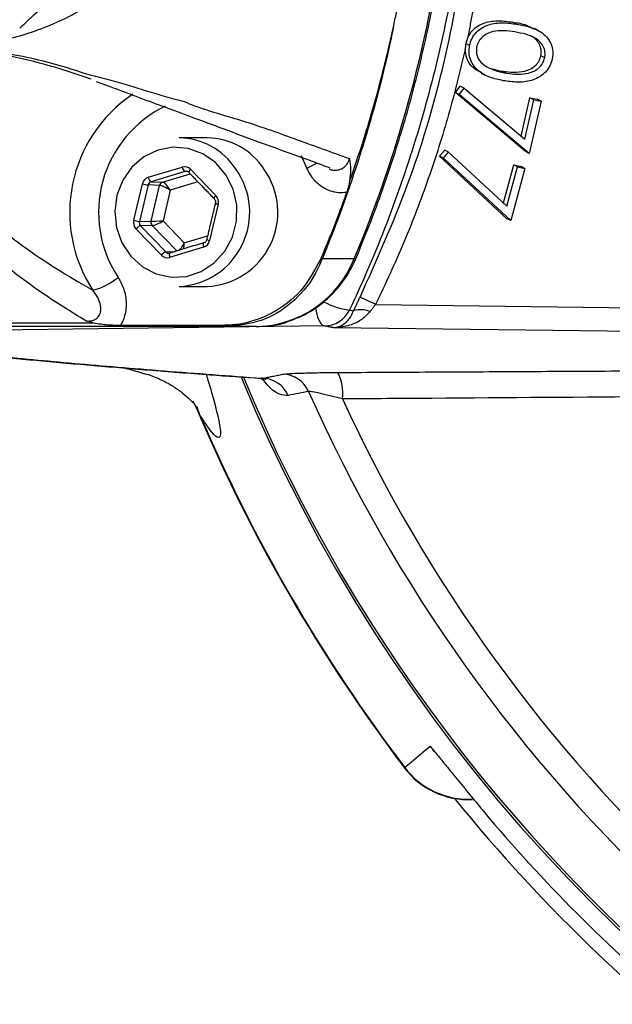
# Model space of a CAD drawing. Extents: x 0 to 9200, y 0 to 5940.
# Drawn here: x 7374 to 7426, y 1277 to 1363 of the extents above; entities that cross this region are included whole.
import ezdxf

# ---------------------------------------------------------------- set-up
doc = ezdxf.new("R2010")
doc.units = 0
doc.header["$LTSCALE"] = 5
doc.header["$MEASUREMENT"] = 0
doc.layers.get('0').update_dxf_attribs({"linetype": 'CONTINUOUS'})
doc.styles.add('ISO', font='GENISO.SHX')
doc.dimstyles.new('GEN-ISO', dxfattribs={"dimtxt": 50, "dimasz": 50, "dimexe": 40, "dimexo": 1, "dimgap": 30, "dimtad": 0, "dimtih": 1, "dimtoh": 1, "dimdec": 1, "dimdsep": 46, "dimtxsty": 'ISO', "dimcen": 2, "dimclrd": 256, "dimclre": 256, "dimclrt": 2, "dimadec": 0, "dimazin": 0, "dimtp": 0.1, "dimtm": 0.1, "dimtfac": 0.05, "dimtdec": 1, "dimtix": 1, "dimtmove": 2, "dimatfit": 3, "dimfxl": 1, "dimtolj": 1, "dimarcsym": 0})

# ---------------------------------------------------------------- blocks, each defined once
blk = doc.blocks.new('*D32')
at = {"color": 3}
for p, q in [((7292.314, 1385.403), (7292.314, 948.665)), ((7524.814, 1120.221), (7524.814, 948.665)), ((7489.814, 973.665), (7327.314, 973.665))]:
    blk.add_line(p, q, dxfattribs=at)
for points in [[(7327.314, 979.498), (7327.314, 967.832), (7292.314, 973.665)], [(7489.814, 979.498), (7489.814, 967.832), (7524.814, 973.665)]]:
    blk.add_solid(points, dxfattribs=at)
at = {"color": 2, "insert": (7408.564, 1029.294), "char_height": 50, "attachment_point": 5, "style": 'ISO'}
blk.add_mtext('\\A1;9.2', dxfattribs=at)

msp = doc.modelspace()

# ---------------------------------------------------------------- linework, layer by layer
at = {"color": 7, "linetype": 'Continuous'}
for p, q in [((7417.614, 1362.868), (7417.277, 1363.042)), ((7413.495, 1360.996), (7413.158, 1361.169)), ((7420.074, 1359.919), (7419.737, 1360.093)), ((7416.721, 1358.576), (7416.385, 1358.749)), ((7412.257, 1356.886), (7412.68, 1357.427)), ((7413.017, 1357.254), (7412.68, 1357.427)), ((7412.594, 1356.712), (7412.257, 1356.886)), ((7418.379, 1351.721), (7412.257, 1356.886)), ((7412.594, 1356.712), (7413.017, 1357.254)), ((7418.716, 1351.548), (7412.594, 1356.712)), ((7413.017, 1357.254), (7418.324, 1352.787)), ((7418.008, 1353.053), (7418.774, 1356.43)), ((7418.324, 1352.787), (7419.111, 1356.256)), ((7419.756, 1356.138), (7418.716, 1351.548)), ((7418.774, 1356.43), (7419.419, 1356.311)), ((7419.111, 1356.256), (7418.774, 1356.43)), ((7419.111, 1356.256), (7419.756, 1356.138)), ((7419.756, 1356.138), (7419.419, 1356.311)), ((7399.264, 1350.274), (7398.775, 1351.341)), ((7410.869, 1351.319), (7411.315, 1351.843)), ((7411.206, 1351.145), (7411.652, 1351.669)), ((7411.652, 1351.669), (7411.315, 1351.843)), ((7411.652, 1351.669), (7416.759, 1346.932)), ((7418.716, 1351.548), (7418.379, 1351.721)), ((7416.759, 1345.84), (7410.869, 1351.319)), ((7411.206, 1351.145), (7410.869, 1351.319)), ((7417.095, 1345.667), (7411.206, 1351.145)), ((7416.452, 1347.217), (7417.357, 1350.551)), ((7417.357, 1350.551), (7417.996, 1350.399)), ((7417.694, 1350.377), (7417.357, 1350.551)), ((7385.376, 1349.46), (7388.345, 1350.355)), ((7388.581, 1349.97), (7385.613, 1349.075)), ((7386.616, 1349.036), (7389.035, 1349.765)), ((7388.825, 1349.956), (7388.581, 1349.97)), ((7389.073, 1350.159), (7391.286, 1347.871)), ((7416.759, 1346.932), (7417.694, 1350.377)), ((7418.333, 1350.226), (7417.095, 1345.667)), ((7417.694, 1350.377), (7418.333, 1350.226)), ((7418.333, 1350.226), (7417.996, 1350.399)), ((7384.097, 1345.703), (7384.853, 1348.886)), ((7385.351, 1348.788), (7384.596, 1345.605)), ((7386.355, 1348.749), (7385.351, 1348.788)), ((7385.613, 1349.075), (7386.616, 1349.036)), ((7389.718, 1349.059), (7387.299, 1348.329)), ((7385.612, 1345.621), (7386.355, 1348.749)), ((7387.299, 1348.329), (7386.663, 1345.649)), ((7391.491, 1347.102), (7390.735, 1343.919)), ((7384.596, 1345.605), (7385.612, 1345.621)), ((7386.663, 1345.649), (7388.526, 1343.722)), ((7417.095, 1345.667), (7416.759, 1345.84)), ((7386.515, 1342.646), (7384.302, 1344.934)), ((7385.715, 1345.236), (7384.698, 1345.22)), ((7384.698, 1345.22), (7386.911, 1342.933)), ((7387.864, 1343.014), (7385.715, 1345.236)), ((7388.526, 1343.722), (7390.56, 1344.336)), ((7386.911, 1342.933), (7387.753, 1342.98)), ((7390.212, 1343.345), (7387.243, 1342.45)), ((7403.393, 1342.321), (7400.596, 1342.321)), ((7405.274, 1338.325), (7442.875, 1337.844)), ((7400.788, 1336.457), (7355.264, 1335.878)), ((7394.814, 1336.403), (7392.247, 1336.403)), ((7442.033, 1335.78), (7401.602, 1336.297))]:
    msp.add_line(p, q, dxfattribs=at)
for points in [[(7392.169, 1349.691), (7391.263, 1350.746), (7390.139, 1351.527), (7388.867, 1351.987), (7387.529, 1352.096), (7386.206, 1351.846), (7384.984, 1351.255), (7383.938, 1350.359), (7383.135, 1349.215), (7382.624, 1347.893), (7382.438, 1346.478), (7382.589, 1345.058), (7383.066, 1343.723), (7383.841, 1342.556), (7384.864, 1341.631), (7386.071, 1341.005), (7387.387, 1340.719), (7388.728, 1340.79), (7390.01, 1341.213), (7391.153, 1341.963), (7392.085, 1342.991), (7392.747, 1344.234), (7393.099, 1345.613), (7393.116, 1347.042), (7392.8, 1348.43), (7392.169, 1349.691)], [(7390.233, 1343.728), (7390.219, 1343.721), (7390.2, 1343.699), (7390.187, 1343.663), (7390.179, 1343.615), (7390.178, 1343.557), (7390.183, 1343.491), (7390.194, 1343.419), (7390.212, 1343.345)], [(7387.265, 1342.833), (7387.251, 1342.826), (7387.232, 1342.804), (7387.218, 1342.768), (7387.211, 1342.72), (7387.21, 1342.662), (7387.215, 1342.596), (7387.226, 1342.524), (7387.243, 1342.45)], [(7403.393, 1342.321), (7403.518, 1342.341), (7403.553, 1342.373)], [(7400.001, 1338.049), (7400.006, 1338.018), (7400.087, 1337.592), (7400.193, 1337.217), (7400.322, 1336.906), (7400.467, 1336.67), (7400.625, 1336.519), (7400.788, 1336.457)], [(7389.896, 1328.653), (7389.429, 1329.629), (7389.29, 1329.868)]]:
    msp.add_lwpolyline(points, dxfattribs=at)
for centre, radius, start, end in [((7524.814, 1386.403), 142.157, 202.54116, 0), ((7298.916, 1386.14), 113.294, 337.24603, 352.12708), ((7390.962, 1346.385), 12.467, 123.88941, 213.1528), ((7391.329, 1346.392), 10.31, 115.68816, 213.51097), ((7388.014, 1346.905), 5.997, 32.78673, 89.49111), ((7390.477, 1346.905), 5.997, 32.78691, 89.49107), ((7396.412, 1356.986), 7.293, 293.02521, 300.84261), ((7387.745, 1346.399), 6.504, 272.84015, 35.25817), ((7388.868, 1350.412), 0.527, 186.22258, 237.01619), ((7389.315, 1349.849), 0.393, 127.8321, 175.24966), ((7390.208, 1346.399), 6.504, 272.84008, 35.25811), ((7385.654, 1351.648), 2.876, 253.82039, 263.96094), ((7385.9, 1349.517), 0.527, 186.22473, 237.01676), ((7386.737, 1348.663), 0.391, 107.86135, 167.34258), ((7391.531, 1347.558), 0.398, 127.98744, 174.83023), ((7391.621, 1347.849), 0.759, 239.69639, 260.09652), ((7384.899, 1348.466), 2.876, 253.82133, 263.96), ((7386.02, 1345.523), 0.419, 166.57547, 223.25449), ((7384.999, 1344.388), 0.885, 109.84727, 141.94413), ((7390.866, 1344.666), 0.759, 239.69355, 260.09787), ((7387.211, 1342.1), 0.885, 109.84872, 141.94133), ((7394.664, 1345.796), 9.395, 270.913, 338.29086), ((7399.971, 1343.791), 1.597, 287.52458, 293.06669), ((7378.943, 1345.371), 6.015, 285.24082, 309.04704), ((7403.854, 1344.522), 6.732, 242.24502, 262.61897), ((7379.676, 1286.132), 58.132, 63.87457, 65.3685), ((7400.763, 1338.935), 2.478, 270.5832, 333.92181), ((7403.978, 1335.775), 2.095, 67.64082, 107.58702), ((7392.257, 1337.042), 0.64, 237.55284, 269.06303), ((7398.185, 1330.541), 4.209, 353.44545, 25.87379), ((7524.814, 1386.403), 141.971, 202.57517, 263.59835), ((7395.332, 1329.391), 2.479, 23.11449, 89.36994), ((7397.119, 1329.743), 2.479, 23.27254, 89.37127), ((7524.814, 1386.403), 137.222, 203.93919, 227.20294), ((7524.814, 1386.403), 134.789, 204.70851, 227.20294), ((7524.814, 1386.403), 146.803, 202.8426, 217.13735), ((7524.814, 1386.403), 146.759, 203.1723, 217.13774), ((7413.366, 1301.997), 7, 217.03988, 273.17083), ((7413.404, 1302.028), 7.004, 217.13489, 272.71442), ((7524.814, 1386.403), 145, 219.02574, 248.3615)]:
    msp.add_arc(centre, radius, start, end, dxfattribs=at)
for centre, major_axis, ratio, start_param, end_param in [((7388.549, 1349.585), (0.001, 0.8), 0.939525, 5.51303, 6.560052), ((7388.686, 1349.585), (-0.021, 0.4), 0.937186, 5.462974, 6.509995), ((7385.582, 1348.69), (-0.001, 0.8), 0.939698, 0.274634, 1.321656), ((7385.718, 1348.69), (-0.02, 0.4), 0.944396, 0.228943, 1.275965), ((7387.025, 1348.329), (-0.456, 0.695), 0.279658, 4.53079, 6.084133), ((7387.025, 1348.329), (0.726, -0.402), 0.166832, 1.278171, 2.831514), ((7390.762, 1347.298), (0.001, 0.8), 0.939855, 4.465919, 5.51294), ((7384.826, 1345.507), (0.001, 0.8), 0.939855, 1.324326, 2.371348), ((7384.963, 1345.507), (0.008, 0.4), 0.946767, 1.343554, 2.390576), ((7386.389, 1345.649), (0.828, 0.026), 0.011145, 3.495266, 5.04861), ((7386.389, 1345.649), (0.73, 0.395), 0.164062, 3.453245, 5.006588), ((7388.252, 1343.722), (0.408, 0.725), 0.290572, 3.781848, 4.874267), ((7388.252, 1343.722), (0.004, 0.833), 0.328599, 4.026308, 4.714069), ((7390.006, 1344.115), (-0.001, 0.8), 0.939698, 3.416227, 4.463249), ((7387.175, 1343.22), (0.024, 0.4), 0.94048, 2.427526, 3.474547), ((7387.039, 1343.22), (0.001, 0.8), 0.939525, 2.371437, 3.418459)]:
    msp.add_ellipse(centre, major_axis=major_axis, ratio=ratio, start_param=start_param, end_param=end_param, dxfattribs=at)
for points, knots in [([(7390.541, 1377.253), (7390.417, 1376.86), (7389.876, 1375.148), (7388.262, 1372.373), (7385.801, 1369.065), (7382.814, 1366.248), (7379.313, 1363.835), (7375.247, 1362.034), (7370.893, 1360.993), (7366.57, 1360.706), (7362.623, 1361.066), (7358.996, 1361.939), (7355.722, 1363.21), (7352.302, 1365.196), (7348.917, 1368.024), (7345.914, 1371.666), (7343.698, 1375.679), (7342.219, 1379.88), (7341.513, 1384.266), (7341.453, 1388.324), (7341.968, 1390.826), (7342.185, 1391.88)], [0, 0, 0, 0, 0.016166, 0.070569, 0.12497, 0.17813, 0.231277, 0.29156, 0.351909, 0.406598, 0.461289, 0.507125, 0.552937, 0.598928, 0.662186, 0.725452, 0.783566, 0.841685, 0.899712, 0.957741, 1, 1, 1, 1]), ([(7403.905, 1338.975), (7405.356, 1342.205), (7408.265, 1348.677), (7411.29, 1358.875), (7412.877, 1367.388), (7413.617, 1373.529), (7413.691, 1376.189), (7413.721, 1377.253)], [0, 0, 0, 0, 0.265433, 0.531777, 0.79724, 0.918922, 1, 1, 1, 1]), ([(7412.852, 1371.646), (7412.826, 1371.444), (7412.53, 1369.191), (7411.718, 1364.204), (7410.02, 1356.772), (7407.575, 1348.827), (7405.147, 1342.538), (7403.493, 1338.942), (7402.989, 1337.846)], [0, 0, 0, 0, 0.017233, 0.192035, 0.426925, 0.662165, 0.897053, 1, 1, 1, 1]), ([(7403.553, 1342.373), (7403.942, 1343.322), (7405.064, 1346.056), (7406.708, 1350.671), (7408.39, 1356.237), (7409.779, 1361.893), (7410.716, 1366.708), (7411.146, 1369.638), (7411.294, 1370.643)], [0, 0, 0, 0, 0.105158, 0.303002, 0.500868, 0.698746, 0.896633, 1, 1, 1, 1]), ([(7374.117, 1362.517), (7374.456, 1362.833), (7375.354, 1363.67), (7376.861, 1365.077), (7378.017, 1366.155), (7378.598, 1366.697)], [0, 0, 0, 0, 0.232038, 0.614294, 1, 1, 1, 1]), ([(7406.831, 1362.613), (7406.919, 1363.03), (7407.018, 1363.504), (7407.112, 1363.979), (7407.124, 1364.036)], [0, 0, 0, 0, 0.880657, 1, 1, 1, 1]), ([(7406.831, 1362.613), (7406.76, 1362.275), (7406.058, 1358.927), (7404.476, 1352.909), (7402.345, 1346.672), (7400.977, 1343.267), (7400.649, 1342.451), (7400.596, 1342.321)], [0, 0, 0, 0, 0.0486086, 0.4811551, 0.8746338, 0.9801061, 1, 1, 1, 1]), ([(7402.992, 1349.086), (7403.402, 1350.281), (7404.548, 1353.625), (7405.713, 1357.815), (7406.508, 1361.15), (7406.753, 1362.275), (7406.826, 1362.613)], [0, 0, 0, 0, 0.2697734, 0.7548855, 0.9262598, 1, 1, 1, 1]), ([(7406.826, 1362.613), (7406.827, 1362.613), (7406.829, 1362.613), (7406.83, 1362.613), (7406.831, 1362.613)], [0, 0, 0, 0, 0.499914, 1, 1, 1, 1]), ([(7413.339, 1361.719), (7413.464, 1361.93), (7413.812, 1362.517), (7414.823, 1363.075), (7416.063, 1363.203), (7416.872, 1363.095), (7417.277, 1363.042)], [0, 0, 0, 0, 0.156722, 0.436201, 0.71758, 1, 1, 1, 1]), ([(7413.495, 1360.996), (7413.554, 1361.206), (7413.673, 1361.628), (7414.192, 1362.347), (7415.153, 1362.904), (7416.401, 1363.028), (7417.209, 1362.922), (7417.614, 1362.868)], [0, 0, 0, 0, 0.125211, 0.250405, 0.498834, 0.748956, 1, 1, 1, 1]), ([(7417.277, 1363.042), (7417.684, 1362.98), (7418.327, 1362.882), (7418.89, 1362.574), (7419.096, 1362.461)], [0, 0, 0, 0, 0.634034, 1, 1, 1, 1]), ([(7417.614, 1362.868), (7418.015, 1362.793), (7418.814, 1362.644), (7419.939, 1362.146), (7420.614, 1361.321), (7420.816, 1360.487), (7420.762, 1360.055), (7420.735, 1359.839)], [0, 0, 0, 0, 0.251072, 0.501199, 0.749629, 0.874805, 1, 1, 1, 1]), ([(7417.458, 1362.18), (7417.138, 1362.224), (7416.499, 1362.311), (7415.513, 1362.284), (7414.727, 1361.904), (7414.271, 1361.368), (7414.166, 1361.037), (7414.113, 1360.871)], [0, 0, 0, 0, 0.251046, 0.501416, 0.749734, 0.874973, 1, 1, 1, 1]), ([(7420.074, 1359.919), (7420.091, 1360.091), (7420.126, 1360.434), (7419.91, 1361.078), (7419.321, 1361.674), (7418.41, 1362.008), (7417.776, 1362.123), (7417.458, 1362.18)], [0, 0, 0, 0, 0.125026, 0.250252, 0.498668, 0.748975, 1, 1, 1, 1]), ([(7419.737, 1360.093), (7419.755, 1360.265), (7419.789, 1360.609), (7419.57, 1361.244), (7419.183, 1361.703), (7418.814, 1361.843), (7418.743, 1361.87)], [0, 0, 0, 0, 0.224114, 0.448586, 0.893885, 1, 1, 1, 1]), ([(7416.597, 1357.89), (7416.194, 1357.967), (7415.389, 1358.12), (7414.276, 1358.665), (7413.612, 1359.503), (7413.411, 1360.344), (7413.467, 1360.778), (7413.495, 1360.996)], [0, 0, 0, 0, 0.250969, 0.501086, 0.74961, 0.8748, 1, 1, 1, 1]), ([(7414.113, 1360.871), (7414.097, 1360.667), (7414.064, 1360.259), (7414.352, 1359.587), (7414.759, 1359.303), (7415.007, 1359.13)], [0, 0, 0, 0, 0.280146, 0.560616, 1, 1, 1, 1]), ([(7379.916, 1336.893), (7378.622, 1337.691), (7376.032, 1339.287), (7372.463, 1341.986), (7368.997, 1344.982), (7366.19, 1347.999), (7364.132, 1350.752), (7362.764, 1353.217), (7362.083, 1355.45), (7361.989, 1357.418), (7362.557, 1358.898), (7363.606, 1359.865), (7364.813, 1360.385), (7365.892, 1360.638), (7367.084, 1360.758), (7368.348, 1360.788), (7369.918, 1360.714), (7371.65, 1360.53), (7373.757, 1360.192), (7376.128, 1359.696), (7377.713, 1359.224), (7378.598, 1358.965), (7378.598, 1358.965)], [0, 0, 0, 0, 0.079464, 0.159002, 0.268914, 0.378843, 0.460258, 0.541736, 0.623019, 0.6842, 0.745179, 0.786465, 0.804255, 0.82257, 0.834424, 0.846278, 0.864723, 0.889479, 0.914359, 0.957158, 0.999999, 1, 1, 1, 1]), ([(7364.7, 1360.053), (7364.657, 1360.034), (7364.044, 1359.756), (7363.482, 1358.945), (7363.044, 1357.611), (7363.338, 1355.819), (7364.141, 1353.8), (7365.602, 1351.574), (7367.716, 1349.097), (7370.547, 1346.392), (7373.894, 1343.78), (7377.193, 1341.506), (7379.414, 1340.214), (7380.524, 1339.568)], [0, 0, 0, 0, 0.003828, 0.055506, 0.13363, 0.211968, 0.317079, 0.422405, 0.52766, 0.670148, 0.812621, 0.906335, 1, 1, 1, 1]), ([(7380.38, 1358.058), (7379.221, 1358.446), (7376.909, 1359.221), (7373.713, 1359.996), (7371.231, 1360.425), (7369.683, 1360.612), (7368.282, 1360.695), (7367.164, 1360.675), (7366.198, 1360.574), (7365.618, 1360.434), (7365.084, 1360.258), (7364.874, 1360.146), (7364.7, 1360.053)], [0, 0, 0, 0, 0.272708, 0.544468, 0.639056, 0.733166, 0.799611, 0.840657, 0.881257, 0.934975, 0.946107, 1, 1, 1, 1]), ([(7413.108, 1360.66), (7412.649, 1358.758), (7411.732, 1354.955), (7409.919, 1349.322), (7407.811, 1343.752), (7406.12, 1340.134), (7405.274, 1338.325)], [0, 0, 0, 0, 0.24801, 0.496019, 0.748009, 1, 1, 1, 1]), ([(7414.531, 1358.63), (7414.345, 1358.716), (7413.791, 1358.969), (7413.223, 1359.718), (7413.14, 1360.401), (7413.108, 1360.66)], [0, 0, 0, 0, 0.238988, 0.711323, 1, 1, 1, 1]), ([(7416.385, 1358.749), (7417.035, 1358.673), (7418.01, 1358.558), (7419.121, 1359.06), (7419.579, 1359.595), (7419.685, 1359.927), (7419.737, 1360.093)], [0, 0, 0, 0, 0.500202, 0.749238, 0.874692, 1, 1, 1, 1]), ([(7415.007, 1359.13), (7415.313, 1358.987), (7415.86, 1358.73), (7416.458, 1358.623), (7416.721, 1358.576)], [0, 0, 0, 0, 0.559628, 1, 1, 1, 1]), ([(7420.735, 1359.839), (7420.675, 1359.626), (7420.555, 1359.202), (7420.034, 1358.476), (7419.078, 1357.9), (7417.82, 1357.733), (7417.005, 1357.837), (7416.597, 1357.89)], [0, 0, 0, 0, 0.1252182, 0.2504278, 0.4989231, 0.7490353, 1, 1, 1, 1]), ([(7416.721, 1358.576), (7417.372, 1358.499), (7418.347, 1358.384), (7419.458, 1358.886), (7419.916, 1359.422), (7420.021, 1359.753), (7420.074, 1359.919)], [0, 0, 0, 0, 0.500201, 0.749239, 0.874692, 1, 1, 1, 1]), ([(7378.598, 1358.965), (7378.598, 1358.965), (7379.618, 1358.583), (7382.246, 1357.948), (7385.459, 1356.952), (7387.427, 1356.371), (7388.525, 1356.096), (7388.525, 1356.096)], [0, 0, 0, 0, 0.000003, 0.3106869, 0.6214611, 0.9999966, 1, 1, 1, 1]), ([(7415.506, 1358.96), (7415.539, 1358.947), (7415.816, 1358.83), (7416.118, 1358.787), (7416.385, 1358.749)], [0, 0, 0, 0, 0.1179791, 1, 1, 1, 1]), ([(7380.816, 1357.839), (7381.248, 1357.685), (7382.489, 1357.242), (7384.406, 1356.506), (7386.767, 1355.629), (7389.307, 1354.688), (7392.108, 1353.66), (7395.397, 1352.41), (7398.573, 1351.307), (7400.532, 1350.57), (7401.255, 1350.298)], [0, 0, 0, 0, 0.046894, 0.134509, 0.236401, 0.354238, 0.492084, 0.65869, 0.873909, 1, 1, 1, 1]), ([(7388.525, 1356.096), (7388.525, 1356.096), (7389.561, 1355.578), (7394.05, 1354.358), (7398.377, 1352.754), (7401.45, 1351.649), (7402.987, 1351.096)], [0, 0, 0, 0, 0.000002, 0.320113, 0.659915, 1, 1, 1, 1]), ([(7401.204, 1350.2), (7401.233, 1350.183), (7401.354, 1350.113), (7401.652, 1350.071), (7402.072, 1350.095), (7402.5, 1350.31), (7402.828, 1350.655), (7402.935, 1350.952), (7402.987, 1351.096)], [0, 0, 0, 0, 0.043008, 0.175943, 0.38345, 0.591576, 0.8024, 1, 1, 1, 1]), ([(7402.987, 1351.096), (7402.988, 1351.094), (7403.032, 1350.785), (7403.121, 1350.203), (7403.033, 1349.44), (7402.992, 1349.086)], [0, 0, 0, 0, 0.003301, 0.5373, 1, 1, 1, 1]), ([(7402.734, 1348.131), (7402.494, 1348.113), (7402.022, 1348.079), (7401.186, 1348.265), (7400.301, 1348.748), (7399.616, 1349.504), (7399.358, 1350.069), (7399.264, 1350.274)], [0, 0, 0, 0, 0.166951, 0.329126, 0.588881, 0.850691, 1, 1, 1, 1]), ([(7402.992, 1349.086), (7402.941, 1348.849), (7402.874, 1348.535), (7402.761, 1348.211), (7402.734, 1348.131)], [0, 0, 0, 0, 0.752931, 1, 1, 1, 1]), ([(7402.734, 1348.131), (7402.473, 1347.413), (7401.758, 1345.439), (7400.959, 1343.501), (7400.452, 1342.267)], [0, 0, 0, 0, 0.36373, 1, 1, 1, 1]), ([(7391.135, 1347.593), (7391.157, 1347.568), (7391.207, 1347.507), (7391.251, 1347.379), (7391.253, 1347.265), (7391.241, 1347.207), (7391.238, 1347.194)], [0, 0, 0, 0, 0.250362, 0.588607, 0.913633, 1, 1, 1, 1]), ([(7390.483, 1344.011), (7390.472, 1343.977), (7390.447, 1343.897), (7390.366, 1343.795), (7390.287, 1343.745), (7390.239, 1343.73), (7390.233, 1343.728)], [0, 0, 0, 0, 0.2501559, 0.5714534, 0.9422792, 1, 1, 1, 1]), ([(7400.452, 1342.267), (7399.921, 1341.306), (7398.859, 1339.382), (7396.239, 1337.416), (7393.805, 1336.58), (7392.335, 1336.52), (7391.914, 1336.502)], [0, 0, 0, 0, 0.292589, 0.585638, 0.881224, 1, 1, 1, 1]), ([(7400.596, 1342.321), (7400.386, 1341.842), (7399.742, 1340.377), (7398.008, 1338.365), (7395.313, 1336.717), (7393.271, 1336.508), (7392.247, 1336.403)], [0, 0, 0, 0, 0.140445, 0.4302633, 0.714417, 1, 1, 1, 1]), ([(7397.549, 1336.825), (7398.071, 1337.017), (7399.127, 1337.407), (7400.559, 1338.352), (7401.822, 1339.536), (7402.848, 1340.888), (7403.326, 1341.895), (7403.553, 1342.373)], [0, 0, 0, 0, 0.199752, 0.404098, 0.608913, 0.814361, 1, 1, 1, 1]), ([(7382.733, 1340.7), (7382.916, 1340.363), (7383.294, 1339.668), (7383.494, 1338.446), (7383.364, 1337.464), (7383.124, 1336.828), (7382.994, 1336.596), (7382.936, 1336.49)], [0, 0, 0, 0, 0.260804, 0.539058, 0.818249, 0.917523, 1, 1, 1, 1]), ([(7379.916, 1336.893), (7379.94, 1336.891), (7380.106, 1336.874), (7380.332, 1336.885), (7380.636, 1336.97), (7380.828, 1337.076), (7381.023, 1337.264), (7381.123, 1337.431), (7381.19, 1337.633), (7381.245, 1337.934), (7381.183, 1338.429), (7380.932, 1339.032), (7380.659, 1339.39), (7380.524, 1339.568)], [0, 0, 0, 0, 0.0184868, 0.130413, 0.1737561, 0.2678087, 0.3015324, 0.3917068, 0.4229114, 0.4767898, 0.6417202, 0.8227303, 1, 1, 1, 1]), ([(7401.602, 1336.297), (7401.605, 1336.297), (7401.67, 1336.301), (7401.954, 1336.336), (7402.418, 1336.531), (7402.965, 1337.003), (7403.222, 1337.522), (7403.345, 1337.772)], [0, 0, 0, 0, 0.0038888, 0.101296, 0.4398346, 0.730802, 1, 1, 1, 1]), ([(7404.775, 1337.713), (7404.551, 1337.467), (7404.083, 1336.956), (7403.087, 1336.503), (7402.243, 1336.324), (7401.726, 1336.299), (7401.607, 1336.297), (7401.602, 1336.297)], [0, 0, 0, 0, 0.269118, 0.559983, 0.898613, 0.996108, 1, 1, 1, 1]), ([(7402.989, 1337.846), (7403.002, 1337.843), (7403.119, 1337.819), (7403.239, 1337.794), (7403.345, 1337.772)], [0, 0, 0, 0, 0.109152, 1, 1, 1, 1]), ([(7380.513, 1336.73), (7380.315, 1336.783), (7380.114, 1336.836), (7379.919, 1336.892), (7379.916, 1336.893)], [0, 0, 0, 0, 0.986528, 1, 1, 1, 1]), ([(7382.936, 1336.49), (7382.635, 1336.496), (7381.914, 1336.508), (7381.072, 1336.6), (7380.592, 1336.712), (7380.513, 1336.73)], [0, 0, 0, 0, 0.374644, 0.89716, 1, 1, 1, 1]), ([(7394.814, 1336.403), (7395.16, 1336.418), (7396.07, 1336.457), (7397.002, 1336.598), (7397.538, 1336.82), (7397.549, 1336.825)], [0, 0, 0, 0, 0.375694, 0.986874, 1, 1, 1, 1]), ([(7354.045, 1335.968), (7354.667, 1335.87), (7356.292, 1335.612), (7359.257, 1335.208), (7362.891, 1334.753), (7366.812, 1334.308), (7371.012, 1333.871), (7375.504, 1333.44), (7380.287, 1333.015), (7385.377, 1332.594), (7390.351, 1332.206), (7393.759, 1331.961), (7395.261, 1331.854)], [0, 0, 0, 0, 0.067135, 0.1756, 0.282636, 0.388805, 0.494478, 0.599922, 0.705347, 0.810877, 0.916661, 1, 1, 1, 1]), ([(7355.264, 1335.878), (7356.798, 1335.65), (7359.865, 1335.193), (7365.427, 1334.515), (7371.708, 1333.842), (7378.799, 1333.176), (7386.614, 1332.516), (7392.444, 1332.085), (7395.359, 1331.87)], [0, 0, 0, 0, 0.165499, 0.331061, 0.49656, 0.664352, 0.832208, 1, 1, 1, 1]), ([(7391.914, 1336.502), (7390.197, 1336.5), (7387.204, 1336.495), (7384.211, 1336.492), (7382.936, 1336.49)], [0, 0, 0, 0, 0.573755, 1, 1, 1, 1]), ([(7397.146, 1332.222), (7397.308, 1332.242), (7397.631, 1332.281), (7398.812, 1332.329), (7400.293, 1332.364), (7401.43, 1332.373), (7401.972, 1332.378)], [0, 0, 0, 0, 0.250745, 0.50107, 0.76246, 1, 1, 1, 1]), ([(7384.811, 1332.322), (7384.945, 1332.293), (7385.52, 1332.172), (7386.419, 1331.794), (7387.435, 1331.259), (7388.228, 1330.706), (7388.816, 1330.209), (7389.228, 1329.798), (7389.491, 1329.5), (7389.621, 1329.331), (7389.621, 1329.331), (7389.621, 1329.331)], [0, 0, 0, 0, 0.04093, 0.174216, 0.298388, 0.413586, 0.523633, 0.63567, 0.755625, 0.891186, 1, 1, 1, 1]), ([(7390.441, 1332.205), (7390.491, 1332.039), (7390.915, 1330.618), (7391.419, 1328.826), (7391.778, 1327.05), (7391.609, 1326.518), (7390.988, 1326.99), (7390.26, 1328.099), (7389.896, 1328.653)], [0, 0, 0, 0, 0.026457, 0.22539, 0.427766, 0.630112, 0.815042, 1, 1, 1, 1]), ([(7395.251, 1331.829), (7395.314, 1331.831), (7395.533, 1331.839), (7395.685, 1331.738), (7395.653, 1331.762), (7395.645, 1331.768)], [0, 0, 0, 0, 0.233516, 0.810027, 1, 1, 1, 1]), ([(7397.612, 1330.364), (7397.371, 1330.37), (7396.891, 1330.383), (7396.114, 1330.871), (7395.521, 1331.622), (7395.359, 1331.829)], [0, 0, 0, 0, 0.421512, 0.841211, 1, 1, 1, 1]), ([(7399.396, 1330.722), (7399.106, 1330.664), (7398.511, 1330.544), (7397.916, 1330.425), (7397.612, 1330.364)], [0, 0, 0, 0, 0.488211, 1, 1, 1, 1]), ([(7402.366, 1330.061), (7402.031, 1330.148), (7401.343, 1330.328), (7400.432, 1330.543), (7399.697, 1330.696), (7399.495, 1330.714), (7399.396, 1330.722)], [0, 0, 0, 0, 0.254026, 0.5225, 0.766393, 1, 1, 1, 1]), ([(7434.898, 1330.286), (7433.25, 1330.275), (7425.01, 1330.217), (7414.167, 1330.141), (7404.975, 1330.078), (7402.366, 1330.061)], [0, 0, 0, 0, 0.151853, 0.759266, 1, 1, 1, 1]), ([(7407.821, 1297.8), (7408.007, 1297.957), (7408.745, 1298.581), (7409.483, 1299.204), (7410.034, 1299.67)], [0, 0, 0, 0, 0.2531582, 1, 1, 1, 1]), ([(7410.034, 1299.67), (7410.037, 1299.667), (7410.261, 1299.4), (7410.743, 1298.816), (7411.628, 1297.73), (7412.659, 1296.462), (7413.43, 1295.522), (7413.816, 1295.051)], [0, 0, 0, 0, 0.002652, 0.223999, 0.436685, 0.718019, 1, 1, 1, 1]), ([(7410.458, 1299.158), (7410.431, 1299.187), (7410.287, 1299.341), (7410.148, 1299.523), (7410.034, 1299.67)], [0, 0, 0, 0, 0.187165, 1, 1, 1, 1]), ([(7413.816, 1295.051), (7414.112, 1294.693), (7416.981, 1291.229), (7422.766, 1284.922), (7431.685, 1276.682), (7441.26, 1269.214), (7451.125, 1262.772), (7461.176, 1257.334), (7471.306, 1252.818), (7481.75, 1249.089), (7489.281, 1247.026), (7493.283, 1246.126), (7493.689, 1246.035)], [0, 0, 0, 0, 0.0145953, 0.1413993, 0.2686565, 0.3959137, 0.5227177, 0.6385966, 0.7548207, 0.8710449, 0.9869238, 1, 1, 1, 1])]:
    msp.add_open_spline(points, degree=3, knots=knots, dxfattribs=at)
for points in [[(7414.217, 1366.388), (7413.339, 1361.719)], [(7413.339, 1361.719), (7413.158, 1361.169)], [(7419.458, 1362.336), (7419.121, 1362.51)], [(7413.158, 1361.169), (7413.108, 1360.66)], [(7414.505, 1358.582), (7414.842, 1358.409)], [(7390.53, 1352.903), (7388.068, 1352.903)], [(7388.923, 1349.881), (7391.135, 1347.593)], [(7391.238, 1347.194), (7390.483, 1344.011)], [(7390.233, 1343.728), (7387.265, 1342.833)], [(7388.068, 1339.903), (7390.53, 1339.903)], [(7403.345, 1337.772), (7403.905, 1338.975)], [(7405.274, 1338.325), (7404.775, 1337.713)], [(7367.775, 1336.715), (7380.513, 1336.73)], [(7392.247, 1336.403), (7367.775, 1336.403)], [(7401.602, 1336.297), (7400.788, 1336.457)], [(7383.389, 1332.763), (7384.798, 1332.345)], [(7401.972, 1332.378), (7434.53, 1332.555)], [(7395.359, 1331.87), (7395.265, 1331.894)], [(7395.359, 1331.87), (7397.146, 1332.222)], [(7389.896, 1328.653), (7389.634, 1329.393)]]:
    msp.add_open_spline(points, degree=1, dxfattribs=at)

# ---------------------------------------------------------------- dimensions: what is measured, and where the dimension line sits
dim = msp.add_linear_dim(base=(7292.314, 973.665), p1=(7524.814, 1121.221), p2=(7292.314, 1386.403), dimstyle='GEN-ISO', override={"dimasz": 35, "dimexe": 25, "dimtad": 1, "dimtih": 0, "dimtoh": 0, "dimlfac": 0.03937, "dimclrd": 3, "dimclre": 3, "dimadec": 2, "dimazin": 2, "dimlwd": 25, "dimlwe": 25})
dim.commit()
dim.dimension.update_dxf_attribs({"geometry": '*D32', "text_midpoint": (7408.564, 1029.294)})

doc.saveas('drawing.dxf')
